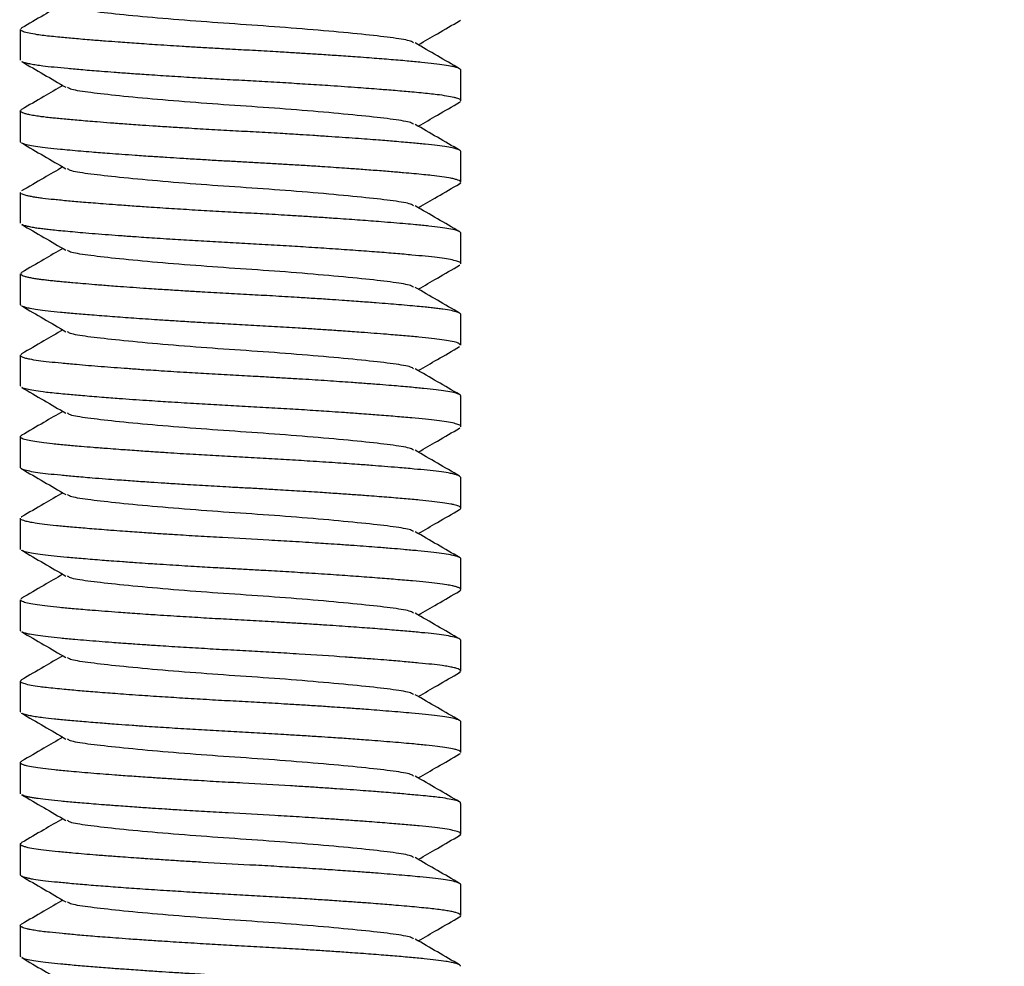
# Model space of a CAD drawing. Units: millimetres. Extents: x 0 to 420, y 0 to 297.
# Drawn here: x 133 to 156, y 77 to 98 of the extents above; entities that cross this region are included whole.
import ezdxf

# ---------------------------------------------------------------- set-up
doc = ezdxf.new("R2010")
doc.units = ezdxf.units.MM
doc.styles.add('SLDTEXTSTYLE2', font='TXT', dxfattribs={"width": 0.75})
doc.dimstyles.new('SLDDIMSTYLE0', dxfattribs={"dimtxt": 3.5, "dimasz": 3.302, "dimexe": 0, "dimexo": 0.0625, "dimgap": 0.875, "dimtad": 1, "dimrnd": 1e-09, "dimzin": 12, "dimdsep": 46, "dimtxsty": 'SLDTEXTSTYLE2', "dimsah": 1, "dimcen": 0.09, "dimadec": 0, "dimazin": 3, "dimtfac": 1, "dimtofl": 0, "dimtmove": 0, "dimatfit": 3, "dimfxl": 1, "dimfrac": 2, "dimtolj": 1, "dimtzin": 12, "dimarcsym": 0})

# ---------------------------------------------------------------- blocks, each defined once
blk = doc.blocks.new('_D')
at = {"color": 179, "linetype": 'Continuous', "lineweight": 18}
for p, q in [((143.168, 128.03), (185.168, 128.03)), ((184.168, 55.03), (184.168, 128.03)), ((169.168, 55.03), (185.168, 55.03))]:
    blk.add_line(p, q, dxfattribs=at)
for points in [[(184.168, 128.03), (183.66, 124.728), (184.676, 124.728)], [(184.168, 55.03), (184.676, 58.332), (183.66, 58.332)]]:
    blk.add_solid(points, dxfattribs=at)
at = {"color": 179, "linetype": 'Continuous', "lineweight": 18, "insert": (179.656, 88.944), "char_height": 3.5, "attachment_point": 1, "rotation": 90, "style": 'SLDTEXTSTYLE2'}
blk.add_mtext('70', dxfattribs=at)

msp = doc.modelspace()

# ---------------------------------------------------------------- linework, layer by layer
at = {"color": 7, "linetype": 'Continuous', "lineweight": 25}
for p, q in [((133.168, 98.125), (133.168, 97.43)), ((133.182, 98.148), (133.202, 98.159)), ((143.138, 98.322), (143.162, 98.339)), ((143.168, 96.505), (143.168, 97.2)), ((133.168, 96.275), (133.168, 95.58)), ((143.168, 94.655), (143.168, 95.35)), ((143.131, 94.622), (143.165, 94.644)), ((133.168, 94.425), (133.168, 93.73)), ((143.168, 92.805), (143.168, 93.5)), ((143.136, 92.772), (143.143, 92.774)), ((133.168, 92.575), (133.168, 91.88)), ((133.177, 92.593), (133.202, 92.609)), ((143.168, 90.955), (143.168, 91.65)), ((133.177, 90.743), (133.199, 90.759)), ((133.168, 90.725), (133.168, 90.03)), ((133.168, 90.028), (133.17, 90.03)), ((143.168, 89.105), (143.168, 89.8)), ((143.136, 89.072), (143.145, 89.075)), ((133.168, 88.875), (133.168, 88.18)), ((143.168, 87.255), (143.168, 87.95)), ((133.168, 87.025), (133.168, 86.33)), ((133.191, 87.055), (133.201, 87.059)), ((133.174, 86.315), (133.174, 86.33)), ((143.168, 85.405), (143.168, 86.1)), ((133.168, 85.175), (133.168, 84.48)), ((133.183, 85.199), (133.2, 85.209)), ((133.183, 84.456), (133.171, 84.48)), ((143.168, 83.555), (143.168, 84.25)), ((143.13, 83.522), (143.164, 83.542)), ((133.168, 83.325), (133.168, 82.63)), ((133.168, 82.627), (133.171, 82.63)), ((143.168, 81.705), (143.168, 82.4)), ((143.138, 81.672), (143.158, 81.685)), ((133.168, 81.475), (133.168, 80.78)), ((133.171, 80.77), (133.173, 80.78)), ((143.168, 79.855), (143.168, 80.55)), ((143.13, 79.822), (143.165, 79.843)), ((133.168, 79.625), (133.168, 78.93)), ((143.168, 78.005), (143.168, 78.7)), ((133.168, 77.775), (133.168, 77.08)), ((133.18, 77.059), (133.17, 77.08))]:
    msp.add_line(p, q, dxfattribs=at)
for points, knots in [([(134.133, 98.703), (133.989, 98.619), (133.678, 98.437), (133.366, 98.256), (133.198, 98.159)], [0, 0, 0, 0, 0.461838, 1, 1, 1, 1]), ([(142.097, 97.818), (142.081, 97.832), (142.031, 97.872), (141.662, 97.932), (141.036, 98.004), (140.191, 98.086), (139.21, 98.168), (138.168, 98.24), (137.127, 98.313), (136.145, 98.394), (135.3, 98.476), (134.674, 98.549), (134.305, 98.608), (134.256, 98.648), (134.239, 98.662)], [0, 0, 0, 0, 0.046074, 0.135582, 0.22509, 0.317791, 0.410492, 0.5, 0.589508, 0.682209, 0.77491, 0.864418, 0.953926, 1, 1, 1, 1]), ([(143.166, 97.2), (143.165, 97.206), (143.164, 97.219), (143.13, 97.24), (143.066, 97.264), (142.959, 97.29), (142.798, 97.318), (142.567, 97.348), (142.283, 97.377), (141.942, 97.409), (141.545, 97.442), (141.161, 97.473), (140.778, 97.501), (140.418, 97.526), (140.03, 97.552), (139.68, 97.575), (139.334, 97.596), (138.922, 97.621), (138.445, 97.648), (137.966, 97.673), (137.545, 97.697), (137.185, 97.718), (136.863, 97.738), (136.566, 97.756), (136.298, 97.774), (136.041, 97.791), (135.738, 97.812), (135.421, 97.835), (135.082, 97.86), (134.744, 97.887), (134.394, 97.917), (134.095, 97.945), (133.872, 97.967), (133.7, 97.986), (133.523, 98.01), (133.356, 98.039), (133.249, 98.068), (133.198, 98.09), (133.175, 98.107), (133.164, 98.118), (133.168, 98.125), (133.168, 98.125)], [0, 0, 0, 0, 0.017299, 0.040784, 0.066278, 0.090831, 0.12426, 0.159034, 0.193336, 0.227326, 0.264957, 0.301556, 0.321656, 0.353098, 0.38016, 0.402776, 0.424004, 0.448695, 0.482913, 0.515581, 0.54004, 0.563539, 0.585163, 0.603228, 0.622875, 0.639774, 0.656718, 0.68763, 0.710468, 0.736519, 0.772135, 0.806142, 0.829012, 0.850659, 0.874175, 0.909705, 0.946272, 0.965234, 0.979029, 0.999827, 1, 1, 1, 1]), ([(142.203, 97.778), (142.347, 97.861), (142.659, 98.043), (142.971, 98.224), (143.139, 98.322)], [0, 0, 0, 0, 0.461838, 1, 1, 1, 1]), ([(143.139, 97.234), (142.971, 97.331), (142.635, 97.526), (142.3, 97.721), (142.132, 97.819)], [0, 0, 0, 0, 0.500269, 1, 1, 1, 1]), ([(133.198, 97.397), (133.366, 97.299), (133.701, 97.104), (134.037, 96.909), (134.204, 96.811)], [0, 0, 0, 0, 0.500269, 1, 1, 1, 1]), ([(143.167, 96.505), (143.168, 96.506), (143.17, 96.515), (143.156, 96.529), (143.122, 96.548), (143.075, 96.565), (142.991, 96.588), (142.853, 96.614), (142.661, 96.641), (142.461, 96.664), (142.27, 96.683), (142.074, 96.701), (141.877, 96.719), (141.687, 96.735), (141.5, 96.75), (141.225, 96.772), (140.811, 96.804), (140.265, 96.842), (139.711, 96.878), (139.188, 96.91), (138.662, 96.941), (138.127, 96.97), (137.6, 96.999), (137.068, 97.03), (136.541, 97.062), (136.061, 97.094), (135.648, 97.123), (135.309, 97.148), (134.951, 97.175), (134.592, 97.204), (134.118, 97.247), (133.771, 97.281), (133.528, 97.314), (133.404, 97.335), (133.294, 97.36), (133.219, 97.381), (133.207, 97.394), (133.205, 97.397)], [0, 0, 0, 0, 0.002799, 0.027737, 0.04577, 0.064657, 0.084174, 0.119464, 0.154704, 0.17802, 0.201463, 0.224141, 0.242302, 0.261451, 0.278555, 0.293059, 0.33267, 0.379135, 0.415347, 0.449958, 0.486037, 0.520435, 0.555694, 0.590388, 0.6271, 0.663847, 0.692626, 0.719549, 0.743455, 0.781341, 0.815617, 0.885672, 0.908878, 0.933604, 0.957163, 0.991561, 1, 1, 1, 1]), ([(134.133, 96.853), (133.989, 96.769), (133.678, 96.587), (133.366, 96.406), (133.198, 96.309)], [0, 0, 0, 0, 0.461838, 1, 1, 1, 1]), ([(142.097, 95.968), (142.081, 95.982), (142.031, 96.022), (141.662, 96.082), (141.036, 96.154), (140.191, 96.236), (139.21, 96.318), (138.168, 96.39), (137.127, 96.463), (136.145, 96.544), (135.3, 96.626), (134.674, 96.699), (134.305, 96.758), (134.256, 96.798), (134.239, 96.812)], [0, 0, 0, 0, 0.0460744, 0.1355823, 0.2250901, 0.3177912, 0.4104923, 0.5000002, 0.5895081, 0.6822092, 0.7749103, 0.8644181, 0.953926, 1, 1, 1, 1]), ([(142.203, 95.928), (142.347, 96.011), (142.659, 96.193), (142.971, 96.374), (143.139, 96.472)], [0, 0, 0, 0, 0.461838, 1, 1, 1, 1]), ([(143.138, 96.472), (143.141, 96.473), (143.148, 96.477), (143.156, 96.483), (143.161, 96.489), (143.163, 96.491)], [0, 0, 0, 0, 0.226974, 0.558535, 1, 1, 1, 1]), ([(143.165, 95.35), (143.166, 95.352), (143.172, 95.362), (143.148, 95.38), (143.097, 95.404), (143.005, 95.43), (142.857, 95.459), (142.64, 95.49), (142.37, 95.518), (142.104, 95.544), (141.863, 95.565), (141.674, 95.581), (141.484, 95.597), (141.2, 95.62), (140.768, 95.652), (140.26, 95.687), (139.83, 95.715), (139.488, 95.737), (139.082, 95.762), (138.595, 95.79), (138.053, 95.819), (137.519, 95.848), (137.045, 95.877), (136.623, 95.903), (136.272, 95.925), (135.903, 95.95), (135.555, 95.975), (135.212, 96), (134.859, 96.028), (134.501, 96.058), (134.207, 96.084), (134.007, 96.104), (133.863, 96.118), (133.733, 96.133), (133.599, 96.15), (133.472, 96.169), (133.358, 96.19), (133.274, 96.211), (133.21, 96.233), (133.17, 96.258), (133.161, 96.284), (133.189, 96.301), (133.201, 96.309)], [0, 0, 0, 0, 0.005517, 0.030567, 0.053525, 0.077966, 0.110155, 0.144114, 0.177389, 0.209876, 0.227323, 0.245664, 0.260098, 0.275125, 0.314289, 0.35743, 0.380427, 0.399315, 0.423682, 0.457397, 0.489988, 0.523487, 0.556011, 0.578886, 0.604321, 0.625108, 0.653671, 0.677845, 0.701373, 0.73678, 0.769313, 0.78614, 0.800903, 0.819329, 0.835454, 0.857471, 0.881099, 0.902776, 0.922485, 0.947814, 0.977988, 1, 1, 1, 1]), ([(143.139, 95.384), (142.971, 95.481), (142.635, 95.676), (142.3, 95.871), (142.132, 95.969)], [0, 0, 0, 0, 0.500269, 1, 1, 1, 1]), ([(133.181, 95.558), (133.173, 95.565), (133.165, 95.572), (133.169, 95.58), (133.169, 95.58)], [0, 0, 0, 0, 0.946403, 1, 1, 1, 1]), ([(133.198, 95.547), (133.366, 95.449), (133.701, 95.254), (134.037, 95.059), (134.204, 94.961)], [0, 0, 0, 0, 0.500269, 1, 1, 1, 1]), ([(143.161, 94.655), (143.161, 94.663), (143.16, 94.68), (143.108, 94.704), (143.036, 94.727), (142.922, 94.752), (142.753, 94.78), (142.539, 94.805), (142.322, 94.828), (142.111, 94.848), (141.908, 94.866), (141.732, 94.881), (141.581, 94.894), (141.411, 94.908), (141.226, 94.922), (141.041, 94.936), (140.871, 94.949), (140.705, 94.961), (140.429, 94.98), (140.069, 95.005), (139.644, 95.032), (139.283, 95.054), (138.93, 95.075), (138.579, 95.095), (138.226, 95.114), (137.875, 95.133), (137.522, 95.153), (137.157, 95.175), (136.814, 95.195), (136.481, 95.217), (136.139, 95.239), (135.694, 95.269), (135.229, 95.303), (134.827, 95.335), (134.53, 95.36), (134.292, 95.381), (134.038, 95.405), (133.788, 95.43), (133.556, 95.459), (133.371, 95.491), (133.263, 95.519), (133.213, 95.538), (133.201, 95.545), (133.199, 95.547)], [0, 0, 0, 0, 0.027078, 0.0536574, 0.0776442, 0.1006128, 0.1377059, 0.172003, 0.1941075, 0.2191399, 0.2432113, 0.2560596, 0.2699949, 0.2850171, 0.3011262, 0.3171035, 0.3303477, 0.3416048, 0.3557033, 0.3931255, 0.4199722, 0.4446704, 0.4670775, 0.4910552, 0.5144068, 0.5369466, 0.5605331, 0.5844714, 0.6101114, 0.6303938, 0.6536971, 0.68278, 0.7282827, 0.7626553, 0.7856956, 0.8106126, 0.8339188, 0.8688927, 0.903854, 0.9382829, 0.9758233, 0.9954076, 1, 1, 1, 1]), ([(134.133, 95.003), (133.989, 94.919), (133.678, 94.737), (133.366, 94.556), (133.198, 94.459)], [0, 0, 0, 0, 0.461838, 1, 1, 1, 1]), ([(142.097, 94.118), (142.081, 94.132), (142.031, 94.172), (141.662, 94.232), (141.036, 94.304), (140.191, 94.386), (139.21, 94.468), (138.168, 94.54), (137.127, 94.613), (136.145, 94.694), (135.3, 94.776), (134.674, 94.849), (134.305, 94.908), (134.256, 94.948), (134.239, 94.962)], [0, 0, 0, 0, 0.046074, 0.135582, 0.22509, 0.317791, 0.410492, 0.5, 0.589508, 0.682209, 0.77491, 0.864418, 0.953926, 1, 1, 1, 1]), ([(142.203, 94.078), (142.347, 94.161), (142.659, 94.343), (142.971, 94.524), (143.139, 94.622)], [0, 0, 0, 0, 0.461838, 1, 1, 1, 1]), ([(143.166, 93.5), (143.165, 93.506), (143.164, 93.518), (143.137, 93.536), (143.1, 93.552), (143.033, 93.573), (142.914, 93.599), (142.706, 93.631), (142.452, 93.66), (142.181, 93.687), (141.91, 93.711), (141.651, 93.733), (141.313, 93.761), (140.89, 93.793), (140.427, 93.826), (140.008, 93.854), (139.651, 93.877), (139.234, 93.903), (138.756, 93.931), (138.21, 93.961), (137.672, 93.99), (137.133, 94.021), (136.597, 94.054), (136.119, 94.086), (135.695, 94.115), (135.352, 94.14), (134.98, 94.168), (134.615, 94.198), (134.246, 94.23), (133.935, 94.26), (133.716, 94.284), (133.567, 94.304), (133.466, 94.32), (133.376, 94.337), (133.283, 94.358), (133.2, 94.387), (133.154, 94.411), (133.169, 94.425), (133.169, 94.425)], [0, 0, 0, 0, 0.018195, 0.038147, 0.054342, 0.067692, 0.105245, 0.13903, 0.173517, 0.208091, 0.230462, 0.254815, 0.279823, 0.317134, 0.354866, 0.381107, 0.404576, 0.427208, 0.46347, 0.497113, 0.531575, 0.566008, 0.601119, 0.637366, 0.664033, 0.692084, 0.714643, 0.752404, 0.785728, 0.82065, 0.854791, 0.871393, 0.888896, 0.907299, 0.92574, 0.956756, 0.999469, 1, 1, 1, 1]), ([(143.139, 93.534), (142.971, 93.631), (142.635, 93.826), (142.3, 94.021), (142.132, 94.119)], [0, 0, 0, 0, 0.500269, 1, 1, 1, 1]), ([(133.198, 93.697), (133.366, 93.599), (133.701, 93.404), (134.037, 93.209), (134.204, 93.111)], [0, 0, 0, 0, 0.500269, 1, 1, 1, 1]), ([(143.163, 92.805), (143.165, 92.807), (143.175, 92.821), (143.129, 92.847), (143.024, 92.881), (142.854, 92.914), (142.636, 92.945), (142.372, 92.973), (142.057, 93.003), (141.692, 93.035), (141.264, 93.07), (140.784, 93.105), (140.264, 93.142), (139.734, 93.176), (139.198, 93.21), (138.667, 93.24), (138.13, 93.27), (137.6, 93.298), (137.072, 93.33), (136.63, 93.357), (136.287, 93.379), (136.033, 93.396), (135.766, 93.415), (135.474, 93.436), (135.163, 93.459), (134.866, 93.482), (134.595, 93.504), (134.351, 93.526), (134.135, 93.546), (133.951, 93.564), (133.8, 93.58), (133.676, 93.594), (133.566, 93.609), (133.455, 93.626), (133.354, 93.646), (133.273, 93.667), (133.218, 93.683), (133.208, 93.693), (133.205, 93.697)], [0, 0, 0, 0, 0.006981, 0.044398, 0.08333, 0.119682, 0.154444, 0.190148, 0.223965, 0.260472, 0.297844, 0.336643, 0.376077, 0.41412, 0.449127, 0.485806, 0.520085, 0.555355, 0.590636, 0.625899, 0.645973, 0.663243, 0.680741, 0.705151, 0.730236, 0.755554, 0.780917, 0.803903, 0.82728, 0.849864, 0.868355, 0.885942, 0.902777, 0.920543, 0.945673, 0.967932, 0.989932, 1, 1, 1, 1]), ([(134.133, 93.153), (133.989, 93.069), (133.678, 92.887), (133.366, 92.706), (133.198, 92.609)], [0, 0, 0, 0, 0.461838, 1, 1, 1, 1]), ([(142.097, 92.268), (142.081, 92.282), (142.031, 92.322), (141.662, 92.382), (141.036, 92.454), (140.191, 92.536), (139.21, 92.618), (138.168, 92.69), (137.127, 92.763), (136.145, 92.844), (135.3, 92.926), (134.674, 92.999), (134.305, 93.058), (134.256, 93.098), (134.239, 93.112)], [0, 0, 0, 0, 0.0460744, 0.1355823, 0.2250901, 0.3177912, 0.4104923, 0.5000002, 0.5895081, 0.6822092, 0.7749103, 0.8644181, 0.953926, 1, 1, 1, 1]), ([(142.203, 92.228), (142.347, 92.311), (142.659, 92.493), (142.971, 92.674), (143.139, 92.772)], [0, 0, 0, 0, 0.461838, 1, 1, 1, 1]), ([(143.165, 91.65), (143.166, 91.653), (143.17, 91.661), (143.154, 91.675), (143.126, 91.691), (143.072, 91.712), (142.963, 91.74), (142.804, 91.767), (142.65, 91.787), (142.528, 91.802), (142.39, 91.816), (142.221, 91.833), (142.01, 91.852), (141.77, 91.873), (141.514, 91.895), (141.229, 91.917), (140.882, 91.943), (140.525, 91.969), (140.163, 91.994), (139.823, 92.016), (139.394, 92.043), (138.91, 92.072), (138.366, 92.102), (137.829, 92.131), (137.354, 92.158), (136.936, 92.183), (136.573, 92.206), (136.245, 92.227), (135.937, 92.248), (135.659, 92.268), (135.402, 92.286), (135.136, 92.306), (134.869, 92.327), (134.596, 92.35), (134.385, 92.368), (134.22, 92.383), (134.088, 92.396), (133.962, 92.408), (133.846, 92.42), (133.735, 92.433), (133.628, 92.446), (133.523, 92.461), (133.425, 92.477), (133.338, 92.495), (133.262, 92.515), (133.202, 92.537), (133.168, 92.558), (133.173, 92.571), (133.174, 92.575)], [0, 0, 0, 0, 0.00711, 0.027485, 0.041152, 0.058154, 0.09363, 0.129465, 0.14649, 0.163627, 0.179333, 0.197856, 0.221095, 0.245445, 0.266168, 0.289044, 0.316479, 0.347487, 0.367922, 0.393017, 0.41723, 0.45359, 0.487195, 0.521472, 0.555993, 0.578349, 0.603074, 0.628152, 0.645363, 0.667721, 0.688501, 0.703247, 0.729938, 0.753918, 0.775274, 0.789775, 0.803778, 0.817573, 0.832583, 0.846241, 0.861559, 0.878718, 0.896741, 0.915628, 0.935885, 0.959147, 0.987115, 1, 1, 1, 1]), ([(143.139, 91.684), (142.971, 91.781), (142.635, 91.976), (142.3, 92.171), (142.132, 92.269)], [0, 0, 0, 0, 0.500269, 1, 1, 1, 1]), ([(133.187, 91.854), (133.179, 91.859), (133.168, 91.868), (133.171, 91.877), (133.172, 91.88)], [0, 0, 0, 0, 0.648079, 1, 1, 1, 1]), ([(133.198, 91.847), (133.366, 91.749), (133.701, 91.554), (134.037, 91.359), (134.204, 91.261)], [0, 0, 0, 0, 0.500269, 1, 1, 1, 1]), ([(143.151, 90.955), (143.142, 90.975), (143.126, 91.007), (142.944, 91.048), (142.749, 91.08), (142.509, 91.109), (142.22, 91.138), (141.876, 91.169), (141.53, 91.198), (141.203, 91.224), (140.878, 91.248), (140.527, 91.273), (140.166, 91.298), (139.824, 91.321), (139.42, 91.346), (138.943, 91.375), (138.407, 91.405), (137.881, 91.433), (137.41, 91.46), (136.987, 91.485), (136.626, 91.507), (136.204, 91.535), (135.745, 91.566), (135.243, 91.602), (134.797, 91.637), (134.406, 91.671), (134.073, 91.701), (133.789, 91.73), (133.56, 91.759), (133.399, 91.786), (133.289, 91.811), (133.227, 91.831), (133.206, 91.843), (133.2, 91.847)], [0, 0, 0, 0, 0.062888, 0.102262, 0.138011, 0.171672, 0.206966, 0.24318, 0.279289, 0.303009, 0.326917, 0.357979, 0.383362, 0.406077, 0.430702, 0.467064, 0.502438, 0.537042, 0.571085, 0.595895, 0.622393, 0.645287, 0.684972, 0.722688, 0.762596, 0.798481, 0.833207, 0.868747, 0.904041, 0.936579, 0.961114, 0.988053, 1, 1, 1, 1]), ([(134.133, 91.303), (133.989, 91.219), (133.678, 91.037), (133.366, 90.856), (133.198, 90.759)], [0, 0, 0, 0, 0.461838, 1, 1, 1, 1]), ([(142.097, 90.418), (142.081, 90.432), (142.031, 90.472), (141.662, 90.532), (141.036, 90.604), (140.191, 90.686), (139.21, 90.768), (138.168, 90.84), (137.127, 90.913), (136.145, 90.994), (135.3, 91.076), (134.674, 91.149), (134.305, 91.208), (134.256, 91.248), (134.239, 91.262)], [0, 0, 0, 0, 0.0460744, 0.1355823, 0.2250901, 0.3177912, 0.4104923, 0.5000002, 0.5895081, 0.6822092, 0.7749103, 0.8644181, 0.953926, 1, 1, 1, 1]), ([(142.203, 90.378), (142.347, 90.461), (142.659, 90.643), (142.971, 90.824), (143.139, 90.922)], [0, 0, 0, 0, 0.461838, 1, 1, 1, 1]), ([(143.161, 89.8), (143.163, 89.803), (143.173, 89.818), (143.123, 89.845), (143.011, 89.88), (142.837, 89.912), (142.612, 89.943), (142.339, 89.971), (142.003, 90.003), (141.661, 90.033), (141.32, 90.06), (141.013, 90.084), (140.618, 90.112), (140.145, 90.145), (139.655, 90.177), (139.235, 90.202), (138.882, 90.223), (138.471, 90.247), (137.991, 90.272), (137.462, 90.302), (136.916, 90.334), (136.475, 90.362), (136.138, 90.384), (135.879, 90.402), (135.6, 90.422), (135.293, 90.444), (134.998, 90.467), (134.711, 90.49), (134.405, 90.516), (134.101, 90.544), (133.812, 90.573), (133.569, 90.603), (133.4, 90.631), (133.287, 90.657), (133.22, 90.679), (133.182, 90.701), (133.166, 90.716), (133.17, 90.724), (133.17, 90.725)], [0, 0, 0, 0, 0.009782, 0.046354, 0.08306, 0.118928, 0.152419, 0.18678, 0.221402, 0.259388, 0.281955, 0.30814, 0.332631, 0.371127, 0.409065, 0.431898, 0.453841, 0.477474, 0.510905, 0.545312, 0.578683, 0.617173, 0.633494, 0.648304, 0.671849, 0.694493, 0.718104, 0.7425, 0.767633, 0.802028, 0.835163, 0.869589, 0.905494, 0.928452, 0.953701, 0.974404, 0.995577, 1, 1, 1, 1]), ([(143.139, 89.834), (142.971, 89.931), (142.635, 90.126), (142.3, 90.321), (142.132, 90.419)], [0, 0, 0, 0, 0.500269, 1, 1, 1, 1]), ([(133.198, 89.997), (133.366, 89.899), (133.701, 89.704), (134.037, 89.509), (134.204, 89.411)], [0, 0, 0, 0, 0.500269, 1, 1, 1, 1]), ([(143.163, 89.105), (143.165, 89.107), (143.175, 89.121), (143.13, 89.146), (143.026, 89.181), (142.855, 89.214), (142.563, 89.255), (142.172, 89.293), (141.685, 89.336), (141.348, 89.363), (141.067, 89.384), (140.827, 89.402), (140.548, 89.422), (140.182, 89.447), (139.746, 89.476), (139.218, 89.508), (138.678, 89.54), (138.144, 89.569), (137.618, 89.598), (137.178, 89.623), (136.813, 89.646), (136.542, 89.663), (136.279, 89.68), (136.008, 89.698), (135.715, 89.718), (135.448, 89.737), (135.215, 89.755), (134.928, 89.777), (134.59, 89.805), (134.27, 89.833), (134.03, 89.856), (133.845, 89.875), (133.649, 89.897), (133.466, 89.923), (133.308, 89.956), (133.219, 89.98), (133.205, 89.995), (133.203, 89.997)], [0, 0, 0, 0, 0.0067226, 0.044102, 0.0821379, 0.1203256, 0.1550006, 0.224507, 0.2612546, 0.298219, 0.3130078, 0.3309248, 0.3555703, 0.3767569, 0.4119054, 0.4481269, 0.4847318, 0.5199527, 0.5537583, 0.58888, 0.6080016, 0.6281594, 0.6450076, 0.6636525, 0.686732, 0.7101739, 0.7255347, 0.742751, 0.7819586, 0.8159968, 0.8387979, 0.8622892, 0.8846612, 0.9205426, 0.9540608, 0.9936336, 1, 1, 1, 1]), ([(134.133, 89.453), (133.989, 89.369), (133.678, 89.187), (133.366, 89.006), (133.198, 88.909)], [0, 0, 0, 0, 0.461838, 1, 1, 1, 1]), ([(142.097, 88.568), (142.081, 88.582), (142.031, 88.622), (141.662, 88.682), (141.036, 88.754), (140.191, 88.836), (139.21, 88.918), (138.168, 88.99), (137.127, 89.063), (136.145, 89.144), (135.3, 89.226), (134.674, 89.299), (134.305, 89.358), (134.256, 89.398), (134.239, 89.412)], [0, 0, 0, 0, 0.046074, 0.135582, 0.22509, 0.317791, 0.410492, 0.5, 0.589508, 0.682209, 0.77491, 0.864418, 0.953926, 1, 1, 1, 1]), ([(142.203, 88.528), (142.347, 88.611), (142.659, 88.793), (142.971, 88.974), (143.139, 89.072)], [0, 0, 0, 0, 0.461838, 1, 1, 1, 1]), ([(143.167, 87.95), (143.161, 87.963), (143.15, 87.983), (143.075, 88.011), (142.99, 88.033), (142.863, 88.058), (142.678, 88.085), (142.417, 88.114), (142.105, 88.144), (141.777, 88.173), (141.455, 88.2), (141.149, 88.223), (140.779, 88.251), (140.308, 88.284), (139.767, 88.32), (139.218, 88.354), (138.68, 88.385), (138.142, 88.414), (137.609, 88.443), (137.063, 88.475), (136.587, 88.505), (136.163, 88.533), (135.789, 88.558), (135.446, 88.583), (135.118, 88.608), (134.829, 88.63), (134.513, 88.657), (134.198, 88.685), (133.895, 88.714), (133.641, 88.743), (133.438, 88.774), (133.28, 88.807), (133.212, 88.832), (133.185, 88.85), (133.174, 88.859), (133.165, 88.874), (133.172, 88.89), (133.185, 88.902), (133.196, 88.908), (133.199, 88.909)], [0, 0, 0, 0, 0.036952, 0.061476, 0.083825, 0.104917, 0.138954, 0.172227, 0.204166, 0.238847, 0.264018, 0.285697, 0.31127, 0.346767, 0.384627, 0.418621, 0.451722, 0.484932, 0.517882, 0.550217, 0.586918, 0.608933, 0.634231, 0.663526, 0.682603, 0.708662, 0.732483, 0.764009, 0.797792, 0.830828, 0.862542, 0.89632, 0.935339, 0.939131, 0.948514, 0.963547, 0.982998, 0.99639, 1, 1, 1, 1]), ([(143.139, 87.984), (142.971, 88.081), (142.635, 88.276), (142.3, 88.471), (142.132, 88.569)], [0, 0, 0, 0, 0.500269, 1, 1, 1, 1]), ([(143.164, 87.255), (143.165, 87.26), (143.166, 87.27), (143.148, 87.284), (143.12, 87.299), (143.078, 87.314), (143.017, 87.331), (142.87, 87.363), (142.617, 87.398), (142.23, 87.437), (141.89, 87.468), (141.486, 87.502), (141.084, 87.533), (140.703, 87.561), (140.354, 87.585), (139.936, 87.613), (139.464, 87.643), (138.994, 87.671), (138.586, 87.695), (138.237, 87.714), (137.832, 87.735), (137.362, 87.762), (136.876, 87.792), (136.465, 87.818), (136.108, 87.841), (135.746, 87.866), (135.403, 87.891), (135.081, 87.915), (134.75, 87.941), (134.406, 87.971), (134.075, 88.001), (133.795, 88.03), (133.557, 88.059), (133.371, 88.091), (133.255, 88.12), (133.192, 88.147), (133.167, 88.166), (133.171, 88.177), (133.172, 88.18)], [0, 0, 0, 0, 0.015952, 0.029973, 0.0436, 0.061992, 0.07848, 0.096726, 0.165523, 0.197889, 0.233283, 0.269096, 0.306457, 0.330607, 0.355629, 0.382024, 0.417616, 0.450362, 0.473591, 0.496035, 0.517028, 0.550985, 0.586101, 0.611956, 0.633409, 0.659706, 0.689073, 0.710065, 0.73556, 0.771821, 0.803787, 0.837902, 0.871875, 0.90663, 0.942046, 0.965369, 0.991335, 1, 1, 1, 1]), ([(133.198, 88.147), (133.366, 88.049), (133.701, 87.854), (134.037, 87.659), (134.204, 87.561)], [0, 0, 0, 0, 0.500269, 1, 1, 1, 1]), ([(134.133, 87.603), (133.989, 87.519), (133.678, 87.337), (133.366, 87.156), (133.198, 87.059)], [0, 0, 0, 0, 0.461838, 1, 1, 1, 1]), ([(142.097, 86.718), (142.081, 86.732), (142.031, 86.772), (141.662, 86.832), (141.036, 86.904), (140.191, 86.986), (139.21, 87.068), (138.168, 87.14), (137.127, 87.213), (136.145, 87.294), (135.3, 87.376), (134.674, 87.449), (134.305, 87.508), (134.256, 87.548), (134.239, 87.562)], [0, 0, 0, 0, 0.0460744, 0.1355823, 0.2250901, 0.3177912, 0.4104923, 0.5000002, 0.5895081, 0.6822092, 0.7749103, 0.8644181, 0.953926, 1, 1, 1, 1]), ([(142.203, 86.678), (142.347, 86.761), (142.659, 86.943), (142.971, 87.124), (143.139, 87.222)], [0, 0, 0, 0, 0.461838, 1, 1, 1, 1]), ([(143.138, 87.222), (143.143, 87.225), (143.157, 87.232), (143.162, 87.24), (143.166, 87.245)], [0, 0, 0, 0, 0.375263, 1, 1, 1, 1]), ([(143.167, 86.1), (143.167, 86.101), (143.172, 86.11), (143.153, 86.127), (143.109, 86.15), (143.035, 86.172), (142.918, 86.198), (142.743, 86.226), (142.495, 86.256), (142.203, 86.285), (141.898, 86.313), (141.587, 86.339), (141.303, 86.362), (141.018, 86.383), (140.736, 86.404), (140.449, 86.424), (140.177, 86.443), (139.821, 86.466), (139.374, 86.494), (138.647, 86.537), (137.922, 86.575), (137.205, 86.617), (136.727, 86.646), (136.32, 86.672), (135.944, 86.697), (135.602, 86.722), (135.323, 86.742), (135.103, 86.759), (134.899, 86.775), (134.618, 86.798), (134.305, 86.825), (133.981, 86.856), (133.712, 86.884), (133.516, 86.911), (133.374, 86.937), (133.278, 86.959), (133.201, 86.987), (133.161, 87.009), (133.171, 87.023), (133.173, 87.025)], [0, 0, 0, 0, 0.002691, 0.027175, 0.051464, 0.074787, 0.098647, 0.134036, 0.168288, 0.202221, 0.235341, 0.260009, 0.286743, 0.30701, 0.327697, 0.350808, 0.369757, 0.385049, 0.42413, 0.458899, 0.526105, 0.561559, 0.596884, 0.620128, 0.644169, 0.675204, 0.694621, 0.707836, 0.727272, 0.744993, 0.780662, 0.815322, 0.849168, 0.882482, 0.906741, 0.932636, 0.955051, 0.993894, 1, 1, 1, 1]), ([(143.139, 86.134), (142.971, 86.231), (142.635, 86.426), (142.3, 86.621), (142.132, 86.719)], [0, 0, 0, 0, 0.500269, 1, 1, 1, 1]), ([(133.198, 86.297), (133.366, 86.199), (133.701, 86.004), (134.037, 85.809), (134.204, 85.711)], [0, 0, 0, 0, 0.500269, 1, 1, 1, 1]), ([(143.165, 85.405), (143.166, 85.409), (143.166, 85.42), (143.147, 85.435), (143.112, 85.453), (143.055, 85.471), (142.967, 85.493), (142.837, 85.517), (142.645, 85.544), (142.383, 85.572), (142.068, 85.602), (141.701, 85.634), (141.271, 85.669), (140.799, 85.704), (140.276, 85.741), (139.741, 85.776), (139.201, 85.809), (138.731, 85.837), (138.321, 85.859), (137.964, 85.878), (137.56, 85.901), (137.086, 85.929), (136.639, 85.956), (136.295, 85.979), (136.044, 85.995), (135.782, 86.014), (135.501, 86.034), (135.243, 86.053), (135.017, 86.07), (134.804, 86.087), (134.531, 86.11), (134.233, 86.136), (133.927, 86.166), (133.669, 86.194), (133.457, 86.225), (133.303, 86.257), (133.222, 86.281), (133.204, 86.294), (133.201, 86.297)], [0, 0, 0, 0, 0.0143771, 0.0321438, 0.0484616, 0.0724348, 0.0936555, 0.1184328, 0.1538431, 0.1883107, 0.2225956, 0.2604555, 0.2967759, 0.3361568, 0.3741886, 0.4141518, 0.4497445, 0.4845762, 0.5079906, 0.5310121, 0.5551538, 0.588057, 0.625913, 0.6467315, 0.6608061, 0.6801445, 0.7046546, 0.7251586, 0.7419029, 0.760949, 0.7806378, 0.816811, 0.8503988, 0.8855355, 0.9213054, 0.9573681, 0.9930124, 1, 1, 1, 1]), ([(134.133, 85.753), (133.989, 85.669), (133.678, 85.487), (133.366, 85.306), (133.198, 85.209)], [0, 0, 0, 0, 0.461838, 1, 1, 1, 1]), ([(142.097, 84.868), (142.081, 84.882), (142.031, 84.922), (141.662, 84.982), (141.036, 85.054), (140.191, 85.136), (139.21, 85.218), (138.168, 85.29), (137.127, 85.363), (136.145, 85.444), (135.3, 85.526), (134.674, 85.599), (134.305, 85.658), (134.256, 85.698), (134.239, 85.712)], [0, 0, 0, 0, 0.0460744, 0.1355823, 0.2250901, 0.3177912, 0.4104923, 0.5000002, 0.5895081, 0.6822092, 0.7749103, 0.8644181, 0.953926, 1, 1, 1, 1]), ([(143.137, 85.372), (143.14, 85.373), (143.149, 85.377), (143.158, 85.385), (143.163, 85.392), (143.166, 85.397)], [0, 0, 0, 0, 0.160182, 0.480401, 1, 1, 1, 1]), ([(143.165, 84.25), (143.165, 84.255), (143.166, 84.272), (143.112, 84.3), (142.988, 84.335), (142.801, 84.368), (142.564, 84.398), (142.283, 84.427), (141.947, 84.458), (141.554, 84.492), (141.107, 84.527), (140.606, 84.563), (140.125, 84.596), (139.694, 84.624), (139.341, 84.646), (138.931, 84.67), (138.457, 84.698), (137.919, 84.726), (137.388, 84.756), (136.943, 84.783), (136.572, 84.806), (136.31, 84.823), (136.057, 84.84), (135.758, 84.86), (135.422, 84.885), (135.086, 84.91), (134.743, 84.937), (134.397, 84.967), (134.06, 84.998), (133.778, 85.027), (133.542, 85.057), (133.356, 85.089), (133.245, 85.119), (133.188, 85.146), (133.164, 85.163), (133.17, 85.174), (133.171, 85.175)], [0, 0, 0, 0, 0.014724, 0.051256, 0.088679, 0.125483, 0.158986, 0.192951, 0.227605, 0.26346, 0.300456, 0.33756, 0.376889, 0.402093, 0.425216, 0.446669, 0.482028, 0.516237, 0.549266, 0.583809, 0.602927, 0.623272, 0.637077, 0.655746, 0.687012, 0.711581, 0.735038, 0.77262, 0.806099, 0.839739, 0.874193, 0.90981, 0.946367, 0.967636, 0.9951, 1, 1, 1, 1]), ([(142.203, 84.828), (142.347, 84.911), (142.659, 85.093), (142.971, 85.274), (143.139, 85.372)], [0, 0, 0, 0, 0.461838, 1, 1, 1, 1]), ([(143.139, 84.284), (142.971, 84.381), (142.635, 84.576), (142.3, 84.771), (142.132, 84.869)], [0, 0, 0, 0, 0.500269, 1, 1, 1, 1]), ([(133.198, 84.447), (133.366, 84.349), (133.701, 84.154), (134.037, 83.959), (134.204, 83.861)], [0, 0, 0, 0, 0.500269, 1, 1, 1, 1]), ([(143.162, 83.555), (143.163, 83.561), (143.165, 83.574), (143.132, 83.593), (143.077, 83.615), (142.996, 83.636), (142.885, 83.658), (142.666, 83.692), (142.336, 83.727), (141.885, 83.768), (141.541, 83.797), (141.199, 83.824), (140.882, 83.848), (140.33, 83.888), (139.682, 83.93), (138.959, 83.974), (138.416, 84.004), (137.882, 84.033), (137.34, 84.064), (136.803, 84.096), (136.39, 84.122), (136.123, 84.14), (135.952, 84.152), (135.734, 84.167), (135.483, 84.185), (135.211, 84.205), (134.948, 84.226), (134.668, 84.248), (134.37, 84.274), (134.074, 84.301), (133.793, 84.33), (133.557, 84.359), (133.392, 84.387), (133.284, 84.413), (133.225, 84.431), (133.207, 84.443), (133.201, 84.447)], [0, 0, 0, 0, 0.018257, 0.041778, 0.063553, 0.088527, 0.111915, 0.136455, 0.206584, 0.241974, 0.278239, 0.302306, 0.329754, 0.354769, 0.429182, 0.466697, 0.500923, 0.536957, 0.572187, 0.608695, 0.645627, 0.658463, 0.666331, 0.68283, 0.707136, 0.724041, 0.748004, 0.773244, 0.798743, 0.833738, 0.867744, 0.902931, 0.939631, 0.963232, 0.988272, 1, 1, 1, 1]), ([(134.133, 83.903), (133.989, 83.819), (133.678, 83.637), (133.366, 83.456), (133.198, 83.359)], [0, 0, 0, 0, 0.461838, 1, 1, 1, 1]), ([(142.097, 83.018), (142.081, 83.032), (142.031, 83.072), (141.662, 83.132), (141.036, 83.204), (140.191, 83.286), (139.21, 83.368), (138.168, 83.44), (137.127, 83.513), (136.145, 83.594), (135.3, 83.676), (134.674, 83.749), (134.305, 83.808), (134.256, 83.848), (134.239, 83.862)], [0, 0, 0, 0, 0.046074, 0.135582, 0.22509, 0.317791, 0.410492, 0.5, 0.589508, 0.682209, 0.77491, 0.864418, 0.953926, 1, 1, 1, 1]), ([(142.203, 82.978), (142.347, 83.061), (142.659, 83.243), (142.971, 83.424), (143.139, 83.522)], [0, 0, 0, 0, 0.461838, 1, 1, 1, 1]), ([(133.17, 83.333), (133.174, 83.34), (133.178, 83.349), (133.196, 83.357), (133.199, 83.359)], [0, 0, 0, 0, 0.8288477, 1, 1, 1, 1]), ([(143.162, 82.4), (143.164, 82.404), (143.169, 82.413), (143.151, 82.427), (143.126, 82.441), (143.097, 82.453), (143.061, 82.464), (142.99, 82.483), (142.862, 82.508), (142.572, 82.549), (142.206, 82.585), (141.805, 82.62), (141.542, 82.642), (141.275, 82.664), (141.036, 82.682), (140.781, 82.701), (140.523, 82.719), (140.202, 82.741), (139.874, 82.763), (139.513, 82.785), (139.094, 82.811), (138.613, 82.839), (138.068, 82.868), (137.522, 82.898), (136.982, 82.93), (136.445, 82.964), (136.001, 82.994), (135.645, 83.018), (135.385, 83.037), (135.144, 83.056), (134.852, 83.078), (134.513, 83.106), (134.199, 83.135), (133.95, 83.159), (133.768, 83.178), (133.579, 83.202), (133.406, 83.229), (133.286, 83.257), (133.223, 83.279), (133.191, 83.295), (133.171, 83.31), (133.171, 83.32), (133.171, 83.325)], [0, 0, 0, 0, 0.010717, 0.030078, 0.042377, 0.053921, 0.066687, 0.07878, 0.113716, 0.148538, 0.217198, 0.240966, 0.264684, 0.287712, 0.307706, 0.321447, 0.346011, 0.364562, 0.389714, 0.413515, 0.436812, 0.471997, 0.506259, 0.540636, 0.576501, 0.611003, 0.647571, 0.668602, 0.688404, 0.70619, 0.725301, 0.759889, 0.795464, 0.818446, 0.843403, 0.864101, 0.899553, 0.934273, 0.953256, 0.968207, 0.983382, 1, 1, 1, 1]), ([(143.139, 82.434), (142.971, 82.531), (142.635, 82.726), (142.3, 82.921), (142.132, 83.019)], [0, 0, 0, 0, 0.500269, 1, 1, 1, 1]), ([(133.198, 82.597), (133.366, 82.499), (133.701, 82.304), (134.037, 82.109), (134.204, 82.011)], [0, 0, 0, 0, 0.500269, 1, 1, 1, 1]), ([(143.167, 81.705), (143.167, 81.706), (143.173, 81.716), (143.15, 81.735), (143.096, 81.759), (143.006, 81.785), (142.862, 81.813), (142.648, 81.843), (142.382, 81.872), (142.101, 81.899), (141.817, 81.924), (141.561, 81.946), (141.29, 81.967), (140.979, 81.991), (140.626, 82.017), (140.262, 82.042), (139.911, 82.065), (139.573, 82.086), (139.156, 82.112), (138.681, 82.14), (138.144, 82.169), (137.61, 82.198), (137.073, 82.229), (136.544, 82.262), (136.087, 82.292), (135.707, 82.319), (135.43, 82.339), (135.208, 82.355), (134.938, 82.376), (134.61, 82.403), (134.245, 82.435), (133.937, 82.465), (133.704, 82.49), (133.533, 82.514), (133.405, 82.535), (133.292, 82.561), (133.218, 82.581), (133.205, 82.594), (133.203, 82.597)], [0, 0, 0, 0, 0.002414, 0.033926, 0.058409, 0.0816, 0.118087, 0.153523, 0.18738, 0.224387, 0.248411, 0.272688, 0.295823, 0.318896, 0.349271, 0.378026, 0.399553, 0.424397, 0.448514, 0.484557, 0.519426, 0.55479, 0.590166, 0.626917, 0.663397, 0.687643, 0.711417, 0.727812, 0.741185, 0.778883, 0.814951, 0.850095, 0.88394, 0.908709, 0.932672, 0.957501, 0.993458, 1, 1, 1, 1]), ([(134.133, 82.053), (133.989, 81.969), (133.678, 81.787), (133.366, 81.606), (133.198, 81.509)], [0, 0, 0, 0, 0.461838, 1, 1, 1, 1]), ([(142.097, 81.168), (142.081, 81.182), (142.031, 81.222), (141.662, 81.282), (141.036, 81.354), (140.191, 81.436), (139.21, 81.518), (138.168, 81.59), (137.127, 81.663), (136.145, 81.744), (135.3, 81.826), (134.674, 81.899), (134.305, 81.958), (134.256, 81.998), (134.239, 82.012)], [0, 0, 0, 0, 0.0460744, 0.1355823, 0.2250901, 0.3177912, 0.4104923, 0.5000002, 0.5895081, 0.6822092, 0.7749103, 0.8644181, 0.953926, 1, 1, 1, 1]), ([(142.203, 81.128), (142.347, 81.211), (142.659, 81.393), (142.971, 81.574), (143.139, 81.672)], [0, 0, 0, 0, 0.461838, 1, 1, 1, 1]), ([(133.169, 81.479), (133.171, 81.486), (133.176, 81.496), (133.193, 81.506), (133.199, 81.509)], [0, 0, 0, 0, 0.690963, 1, 1, 1, 1]), ([(143.162, 80.55), (143.163, 80.557), (143.164, 80.571), (143.124, 80.593), (143.048, 80.62), (142.918, 80.649), (142.734, 80.677), (142.546, 80.7), (142.359, 80.719), (142.114, 80.743), (141.784, 80.772), (141.454, 80.8), (141.171, 80.822), (140.937, 80.839), (140.656, 80.86), (140.338, 80.882), (140.01, 80.904), (139.663, 80.926), (139.078, 80.962), (138.404, 81), (137.68, 81.039), (137.197, 81.067), (136.782, 81.093), (136.434, 81.115), (136.072, 81.139), (135.694, 81.165), (135.344, 81.19), (135.034, 81.214), (134.763, 81.236), (134.501, 81.258), (134.221, 81.283), (133.939, 81.31), (133.673, 81.339), (133.457, 81.37), (133.316, 81.399), (133.231, 81.425), (133.178, 81.449), (133.173, 81.466), (133.171, 81.475)], [0, 0, 0, 0, 0.019835, 0.045718, 0.066952, 0.10382, 0.138412, 0.161443, 0.182963, 0.20766, 0.242758, 0.279744, 0.293683, 0.311885, 0.334471, 0.356787, 0.380712, 0.4027, 0.427185, 0.496472, 0.531105, 0.56555, 0.589531, 0.612813, 0.635429, 0.664324, 0.693663, 0.714432, 0.738205, 0.761944, 0.785255, 0.820143, 0.854378, 0.888975, 0.925136, 0.947226, 0.971911, 1, 1, 1, 1]), ([(143.139, 80.584), (142.971, 80.681), (142.635, 80.876), (142.3, 81.071), (142.132, 81.169)], [0, 0, 0, 0, 0.500269, 1, 1, 1, 1]), ([(133.198, 80.747), (133.366, 80.649), (133.701, 80.454), (134.037, 80.259), (134.204, 80.161)], [0, 0, 0, 0, 0.500269, 1, 1, 1, 1]), ([(143.161, 79.855), (143.161, 79.863), (143.161, 79.882), (143.089, 79.913), (142.956, 79.946), (142.762, 79.978), (142.519, 80.008), (142.227, 80.037), (141.888, 80.068), (141.489, 80.102), (141.093, 80.133), (140.714, 80.16), (140.386, 80.183), (139.984, 80.21), (139.507, 80.241), (138.786, 80.284), (138.057, 80.323), (137.345, 80.363), (136.866, 80.392), (136.475, 80.417), (136.14, 80.439), (135.785, 80.463), (135.421, 80.489), (135.093, 80.514), (134.763, 80.54), (134.426, 80.569), (133.975, 80.61), (133.665, 80.644), (133.468, 80.674), (133.381, 80.69), (133.307, 80.707), (133.247, 80.725), (133.209, 80.738), (133.2, 80.746), (133.199, 80.747)], [0, 0, 0, 0, 0.024835, 0.061376, 0.099256, 0.135884, 0.171063, 0.206093, 0.242304, 0.277804, 0.317057, 0.342073, 0.36691, 0.390821, 0.429278, 0.46636, 0.53665, 0.572375, 0.608036, 0.633591, 0.65369, 0.679385, 0.711501, 0.737587, 0.759406, 0.796884, 0.832009, 0.902619, 0.920954, 0.938307, 0.956894, 0.975891, 0.997486, 1, 1, 1, 1]), ([(134.133, 80.203), (133.989, 80.119), (133.678, 79.937), (133.366, 79.756), (133.198, 79.659)], [0, 0, 0, 0, 0.461838, 1, 1, 1, 1]), ([(142.097, 79.318), (142.081, 79.332), (142.031, 79.372), (141.662, 79.432), (141.036, 79.504), (140.191, 79.586), (139.21, 79.668), (138.168, 79.74), (137.127, 79.813), (136.145, 79.894), (135.3, 79.976), (134.674, 80.049), (134.305, 80.108), (134.256, 80.148), (134.239, 80.162)], [0, 0, 0, 0, 0.046074, 0.135582, 0.22509, 0.317791, 0.410492, 0.5, 0.589508, 0.682209, 0.77491, 0.864418, 0.953926, 1, 1, 1, 1]), ([(142.203, 79.278), (142.347, 79.361), (142.659, 79.543), (142.971, 79.724), (143.139, 79.822)], [0, 0, 0, 0, 0.461838, 1, 1, 1, 1]), ([(133.17, 79.633), (133.173, 79.639), (133.178, 79.647), (133.195, 79.656), (133.2, 79.659)], [0, 0, 0, 0, 0.682975, 1, 1, 1, 1]), ([(143.166, 78.7), (143.167, 78.701), (143.171, 78.71), (143.156, 78.723), (143.128, 78.74), (143.073, 78.762), (142.967, 78.789), (142.776, 78.822), (142.535, 78.852), (142.276, 78.877), (142.017, 78.902), (141.769, 78.924), (141.505, 78.945), (141.21, 78.969), (140.86, 78.995), (140.509, 79.02), (140.216, 79.04), (139.981, 79.056), (139.738, 79.071), (139.374, 79.094), (138.924, 79.121), (138.202, 79.161), (137.53, 79.197), (136.937, 79.233), (136.58, 79.255), (136.271, 79.276), (136.034, 79.291), (135.827, 79.306), (135.616, 79.321), (135.393, 79.337), (135.146, 79.355), (134.89, 79.375), (134.611, 79.398), (134.321, 79.424), (134.029, 79.451), (133.748, 79.48), (133.515, 79.511), (133.358, 79.54), (133.257, 79.566), (133.2, 79.588), (133.171, 79.608), (133.171, 79.621), (133.171, 79.625)], [0, 0, 0, 0, 0.003649, 0.025269, 0.041921, 0.056832, 0.093531, 0.128745, 0.162973, 0.197487, 0.22056, 0.244079, 0.268512, 0.290468, 0.317373, 0.350294, 0.367615, 0.379484, 0.398971, 0.416939, 0.452053, 0.486514, 0.55531, 0.579421, 0.602475, 0.626246, 0.642529, 0.652054, 0.670405, 0.688755, 0.702294, 0.728194, 0.751494, 0.775184, 0.80999, 0.843401, 0.878727, 0.91499, 0.93728, 0.962374, 0.985523, 1, 1, 1, 1]), ([(143.139, 78.734), (142.971, 78.831), (142.635, 79.026), (142.3, 79.221), (142.132, 79.319)], [0, 0, 0, 0, 0.500269, 1, 1, 1, 1]), ([(143.164, 78.005), (143.163, 78.012), (143.162, 78.027), (143.122, 78.048), (143.06, 78.07), (142.972, 78.092), (142.856, 78.113), (142.719, 78.133), (142.559, 78.153), (142.377, 78.172), (142.174, 78.192), (141.944, 78.213), (141.716, 78.233), (141.496, 78.251), (141.285, 78.268), (141.036, 78.287), (140.741, 78.308), (140.449, 78.329), (140.238, 78.343), (140.079, 78.354), (139.931, 78.363), (139.638, 78.382), (139.223, 78.408), (138.688, 78.439), (138.148, 78.469), (137.612, 78.498), (137.079, 78.529), (136.539, 78.563), (136.011, 78.597), (135.504, 78.633), (135.041, 78.668), (134.619, 78.702), (134.25, 78.735), (133.935, 78.765), (133.673, 78.794), (133.496, 78.819), (133.382, 78.84), (133.309, 78.857), (133.26, 78.871), (133.231, 78.881), (133.218, 78.886), (133.212, 78.889), (133.209, 78.89), (133.208, 78.891), (133.208, 78.891), (133.208, 78.891), (133.208, 78.891), (133.208, 78.891), (133.208, 78.891), (133.208, 78.891), (133.208, 78.891), (133.208, 78.891), (133.201, 78.895), (133.185, 78.904), (133.17, 78.916), (133.17, 78.926), (133.17, 78.93)], [0, 0, 0, 0, 0.022605, 0.044902, 0.066976, 0.090848, 0.113551, 0.137063, 0.159355, 0.181531, 0.204929, 0.227439, 0.251315, 0.268719, 0.2851, 0.304007, 0.32815, 0.35243, 0.367594, 0.372637, 0.385483, 0.397993, 0.432215, 0.467511, 0.501207, 0.535243, 0.569895, 0.604197, 0.64229, 0.678498, 0.714499, 0.750626, 0.786485, 0.820438, 0.854311, 0.888542, 0.906675, 0.923093, 0.941081, 0.950665, 0.955604, 0.95811, 0.959373, 0.959689, 0.959848, 0.959858, 0.959862, 0.959865, 0.959866, 0.959871, 0.959882, 0.959902, 0.960069, 0.969829, 0.988154, 1, 1, 1, 1]), ([(133.198, 78.897), (133.366, 78.799), (133.701, 78.604), (134.037, 78.409), (134.204, 78.311)], [0, 0, 0, 0, 0.500269, 1, 1, 1, 1]), ([(134.133, 78.353), (133.989, 78.269), (133.678, 78.087), (133.366, 77.906), (133.198, 77.809)], [0, 0, 0, 0, 0.461838, 1, 1, 1, 1]), ([(142.097, 77.468), (142.081, 77.482), (142.031, 77.522), (141.662, 77.582), (141.036, 77.654), (140.191, 77.736), (139.21, 77.818), (138.168, 77.89), (137.127, 77.963), (136.145, 78.044), (135.3, 78.126), (134.674, 78.199), (134.305, 78.258), (134.256, 78.298), (134.239, 78.312)], [0, 0, 0, 0, 0.046074, 0.135582, 0.22509, 0.317791, 0.410492, 0.5, 0.589508, 0.682209, 0.77491, 0.864418, 0.953926, 1, 1, 1, 1]), ([(143.163, 76.85), (143.163, 76.858), (143.162, 76.873), (143.118, 76.896), (143.049, 76.919), (142.952, 76.941), (142.812, 76.966), (142.612, 76.993), (142.337, 77.022), (142.009, 77.053), (141.691, 77.08), (141.412, 77.103), (141.192, 77.12), (140.952, 77.138), (140.668, 77.159), (140.339, 77.182), (139.976, 77.206), (139.559, 77.233), (139.081, 77.262), (138.533, 77.293), (137.991, 77.322), (137.444, 77.353), (136.906, 77.385), (136.428, 77.415), (136.003, 77.443), (135.654, 77.468), (135.261, 77.497), (134.866, 77.527), (134.463, 77.561), (134.117, 77.593), (133.854, 77.619), (133.658, 77.642), (133.51, 77.662), (133.399, 77.682), (133.316, 77.7), (133.254, 77.718), (133.215, 77.733), (133.187, 77.748), (133.167, 77.765), (133.165, 77.787), (133.188, 77.802), (133.198, 77.809)], [0, 0, 0, 0, 0.021982, 0.045239, 0.069367, 0.091121, 0.114724, 0.147922, 0.180041, 0.214489, 0.249102, 0.265521, 0.283899, 0.301233, 0.319942, 0.345866, 0.369891, 0.392985, 0.427146, 0.460541, 0.494878, 0.526969, 0.561813, 0.595903, 0.619584, 0.647186, 0.668755, 0.705623, 0.739459, 0.772984, 0.806504, 0.828521, 0.850824, 0.874494, 0.890489, 0.908029, 0.927113, 0.936157, 0.953564, 0.979677, 1, 1, 1, 1]), ([(142.203, 77.428), (142.347, 77.511), (142.659, 77.693), (142.971, 77.874), (143.139, 77.972)], [0, 0, 0, 0, 0.4618376, 1, 1, 1, 1]), ([(143.139, 77.972), (143.139, 77.972), (143.159, 77.98), (143.163, 77.989), (143.167, 77.998)], [0, 0, 0, 0, 0.005047, 1, 1, 1, 1]), ([(143.139, 76.884), (142.971, 76.981), (142.635, 77.176), (142.3, 77.371), (142.132, 77.469)], [0, 0, 0, 0, 0.500269, 1, 1, 1, 1]), ([(133.198, 77.047), (133.366, 76.949), (133.701, 76.754), (134.037, 76.559), (134.204, 76.461)], [0, 0, 0, 0, 0.500269, 1, 1, 1, 1]), ([(143.165, 76.155), (143.166, 76.158), (143.168, 76.168), (143.149, 76.183), (143.119, 76.199), (143.06, 76.22), (142.952, 76.247), (142.781, 76.275), (142.602, 76.298), (142.427, 76.317), (142.194, 76.34), (141.889, 76.368), (141.545, 76.397), (141.226, 76.422), (140.91, 76.446), (140.552, 76.472), (140.185, 76.497), (139.834, 76.52), (139.437, 76.545), (138.956, 76.574), (138.415, 76.604), (137.875, 76.633), (137.402, 76.66), (136.987, 76.685), (136.642, 76.706), (136.293, 76.729), (135.922, 76.754), (135.551, 76.78), (135.17, 76.808), (134.801, 76.837), (134.426, 76.869), (134.087, 76.9), (133.797, 76.929), (133.56, 76.959), (133.377, 76.99), (133.253, 77.019), (133.22, 77.038), (133.206, 77.047)], [0, 0, 0, 0, 0.010724, 0.031798, 0.048059, 0.062459, 0.100429, 0.13548, 0.159106, 0.18253, 0.205065, 0.24245, 0.278522, 0.300768, 0.32421, 0.355532, 0.383321, 0.404763, 0.430164, 0.465715, 0.501897, 0.537579, 0.572439, 0.595862, 0.621387, 0.643232, 0.669349, 0.701629, 0.727232, 0.760274, 0.795775, 0.832526, 0.867678, 0.902919, 0.938432, 0.974073, 1, 1, 1, 1])]:
    msp.add_open_spline(points, degree=3, knots=knots, dxfattribs=at)

# ---------------------------------------------------------------- dimensions: what is measured, and where the dimension line sits
at = {"color": 179, "linetype": 'Continuous', "lineweight": 18}
dim = msp.add_linear_dim(base=(184.168, 128.03), p1=(168.168, 55.03), p2=(142.168, 128.03), angle=90, dimstyle='SLDDIMSTYLE0', dxfattribs=at)
dim.commit()
dim.dimension.update_dxf_attribs({"geometry": '_D', "text_midpoint": (184.168, 91.53), "dimtype": 160})

doc.saveas('drawing.dxf')
